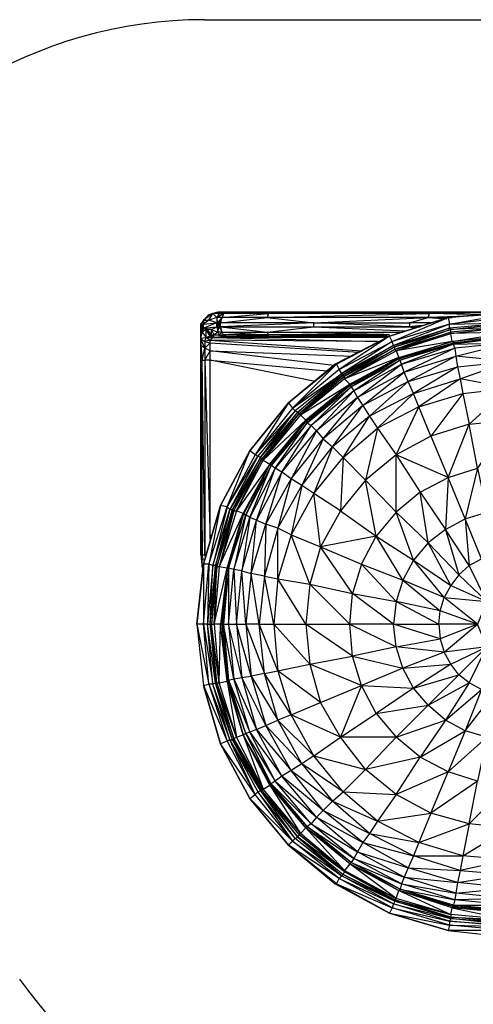
# Model space of a CAD drawing. Extents: x -4317 to 3348, y -3157 to 2844.
# Drawn here: x -2495 to -1408, y -1069 to 1287 of the extents above; entities that cross this region are included whole.
import ezdxf

# ---------------------------------------------------------------- set-up
doc = ezdxf.new("R2010")
doc.units = 0
doc.header["$MEASUREMENT"] = 0

msp = doc.modelspace()

# ---------------------------------------------------------------- linework, layer by layer
at = {"color": 3}
msp.add_line((-2052.8, 1287.1), (-1323.1, 1287.1), dxfattribs=at)
at = {"flags": 128}
for points in [[(-1322, 587.1), (-1468.8, 574.3), (-1608.9, 529.6), (-1739.5, 462.7), (-1851.2, 370.1), (-1943.6, 255.4), (-2013.7, 124.6), (-2055.1, -15.7), (-2071, -159.3), (-2055.1, -306), (-2013.7, -446.3), (-1943.6, -577.1), (-1851.2, -688.8), (-1739.5, -781.2), (-1608.9, -851.5), (-1468.8, -892.9), (-1322, -908.8)], [(-2010.5, 587.1), (-2020.1, 587.1), (-2032.8, 583.9), (-2042.4, 580.7)], [(-2023.2, 574.3), (-2042.4, 568)], [(-2016.9, 583.9), (-2023.2, 574.3), (-2032.8, 583.9)], [(-2013.7, 564.8), (-2013.7, 561.6), (-2016.9, 552), (-2013.7, 552), (-2013.7, 561.6), (-1902.2, 574.3), (-2010.5, 574.3), (-1899, 583.9), (-2007.3, 583.9)], [(-2016.9, 561.6), (-2013.7, 561.6), (-2010.5, 574.3)], [(-2010.5, 587.1), (-2007.3, 587.1), (-2004.1, 587.1), (-2000.9, 587.1), (-1781.1, 587.1), (-1554.8, 587.1), (-1322, 587.1), (-1554.8, 587.1), (-1341.2, 587.1)], [(-2004.1, 587.1), (-2007.3, 587.1)], [(-1322, 574.3), (-1465.6, 558.4), (-1322, 561.6), (-1465.6, 548.9), (-1465.6, 558.4), (-1599.4, 507.3), (-1602.6, 516.8), (-1608.9, 529.6)], [(-1503.8, 561.6), (-1561.2, 561.6), (-1516.6, 574.3), (-1472, 571.2)], [(-1516.6, 574.3), (-1513.4, 583.9)], [(-1424.2, 577.5), (-1516.6, 574.3), (-1459.2, 574.3)], [(-1382.6, 580.7), (-1513.4, 583.9), (-1344.3, 587.1)], [(-1465.6, 558.4), (-1322, 583.9), (-1468.8, 574.3), (-1322, 587.1), (-1468.8, 574.3)], [(-2048.7, 545.5), (-2055.1, 548.9), (-2058.3, 539.1), (-2048.7, 526.4), (-2048.7, 545.5), (-2058.3, 539.1)], [(-2023.2, 564.8), (-2023.2, 561.6), (-2055.1, 548.9), (-2023.2, 552), (-2023.2, 561.6)], [(-2039.2, 529.6), (-2036, 532.7), (-2045.5, 545.5), (-2039.2, 529.6), (-2048.7, 545.5), (-2045.5, 545.5), (-2055.1, 548.9), (-2036, 545.5), (-2023.2, 552), (-2020.1, 539.1), (-2016.9, 532.7), (-2010.5, 539.1), (-2020.1, 539.1), (-2016.9, 552), (-2010.5, 539.1), (-2013.7, 552), (-1902.2, 539.1), (-1790.7, 552), (-1570.7, 542.3)], [(-2048.7, 526.4), (-2039.2, 520), (-2032.8, 526.4), (-2036, 532.7), (-2036, 545.5), (-2045.5, 545.5)], [(-2036, 532.7), (-2029.6, 532.7), (-2036, 545.5), (-2020.1, 539.1), (-2029.6, 532.7), (-2032.8, 526.4), (-2007.3, 529.6)], [(-2020.1, 539.1), (-2020.1, 552), (-2016.9, 552), (-2016.9, 561.6), (-2020.1, 552), (-2020.1, 561.6), (-2023.2, 552), (-2020.1, 552)], [(-1790.7, 561.6), (-1561.2, 561.6), (-1561.2, 552), (-1790.7, 561.6), (-2013.7, 561.6)], [(-1790.7, 552), (-1561.2, 552), (-1548.4, 548.9)], [(-1532.5, 555.2), (-1561.2, 552), (-1535.7, 552)], [(-1322, 552), (-1462.4, 539.1), (-1462.4, 545.5), (-1465.6, 548.9)], [(-1325.2, 526.4), (-1456, 513.6), (-1325.2, 529.6), (-1459.2, 516.8), (-1322, 539.1), (-1462.4, 535.9), (-1322, 552)], [(-2061.5, 532.7), (-2061.5, 507.3), (-2061.5, 472.2), (-2061.5, 6.6), (-2061.5, 472.2)], [(-2051.9, 516.8), (-2048.7, 526.4), (-2061.5, 523.2), (-2051.9, 516.8), (-2051.9, 500.9), (-2051.9, 472.2), (-2039.2, 494.5), (-2051.9, 500.9), (-2061.5, 523.2), (-2061.5, 507.3), (-2061.5, 532.7), (-2061.5, 507.3), (-2058.3, 472.2), (-2051.9, 500.9), (-2061.5, 507.3)], [(-2061.5, 532.7), (-2061.5, 523.2)], [(-2039.2, 513.6), (-2039.2, 520), (-2051.9, 516.8), (-2039.2, 513.6), (-2051.9, 500.9)], [(-1637.6, 516.8), (-2039.2, 520), (-1675.8, 494.5)], [(-1615.3, 526.4), (-2032.8, 526.4), (-1634.4, 516.8)], [(-2007.3, 529.6), (-2004.1, 529.6), (-2016.9, 532.7)], [(-2007.3, 526.4), (-2007.3, 529.6), (-2004.1, 529.6), (-2000.9, 529.6), (-2000.9, 526.4)], [(-2004.1, 529.6), (-2000.9, 529.6), (-1781.1, 529.6)], [(-2000.9, 529.6), (-1781.1, 529.6)], [(-1959.5, 102.3), (-1895.8, 223.4), (-1809.8, 325.5), (-1704.5, 411.7), (-1586.6, 475.4), (-1456, 513.6), (-1325.2, 526.4)], [(-1781.1, 529.6), (-1899, 532.7), (-1902.2, 539.1), (-1577.1, 539.1)], [(-1608.9, 532.7), (-1899, 532.7), (-1583.5, 539.1)], [(-1781.1, 529.6), (-1612.1, 529.6)], [(-1739.5, 462.7), (-1608.9, 529.6), (-1736.4, 462.7), (-1608.9, 529.6), (-1730, 449.9), (-1602.6, 516.8), (-1723.6, 440.4), (-1730, 449.9)], [(-1325.2, 526.4), (-1456, 510.4), (-1322, 513.6), (-1452.8, 500.9), (-1449.7, 481.8), (-1564.3, 421.2), (-1446.5, 456.3), (-1551.6, 392.4), (-1440.1, 427.6), (-1538.9, 360.5), (-1433.7, 392.4), (-1510.2, 290.5), (-1538.9, 360.5), (-1551.6, 392.4), (-1656.7, 338.2), (-1564.3, 421.2), (-1672.6, 363.7), (-1573.9, 443.5), (-1580.3, 462.7)], [(-1586.6, 475.4), (-1586.6, 478.6), (-1459.2, 516.8), (-1593, 494.5), (-1462.4, 535.9)], [(-1459.2, 516.8), (-1462.4, 535.9), (-1462.4, 539.1)], [(-1787.5, 421.2), (-2039.2, 472.2), (-2039.2, 494.5), (-2039.2, 513.6), (-1682.2, 491.3)], [(-1704.5, 411.7), (-1809.8, 325.5), (-1704.5, 414.9), (-1717.2, 427.6), (-1717.2, 434), (-1596.2, 497.7), (-1717.2, 427.6), (-1822.6, 341.4), (-1704.5, 414.9), (-1809.8, 328.7), (-1809.8, 325.5), (-1895.8, 223.4), (-1809.8, 328.7), (-1822.6, 341.4), (-1911.8, 232.9), (-1809.8, 328.7), (-1895.8, 223.4)], [(-1452.8, 500.9), (-1456, 510.4), (-1583.5, 472.2), (-1456, 513.6), (-1456, 510.4), (-1580.3, 462.7), (-1452.8, 500.9), (-1573.9, 443.5), (-1449.7, 481.8), (-1446.5, 456.3), (-1440.1, 427.6), (-1433.7, 392.4), (-1417.8, 319.1)], [(-1446.5, 456.3), (-1322, 469), (-1449.7, 481.8), (-1322, 513.6), (-1322, 469)], [(-2055.1, -6.2), (-2058.3, 6.6), (-2051.9, 6.6), (-2058.3, 472.2), (-2051.9, 472.2), (-2051.9, 6.6), (-2051.9, 3.4)], [(-2039.2, 472.2), (-2051.9, 472.2), (-2039.2, 41.6)], [(-1742.7, 459.5), (-2039.2, 494.5), (-1698.1, 481.8)], [(-2039.2, 44.8), (-2039.2, 472.2), (-1758.7, 446.7)], [(-1704.5, 414.9), (-1704.5, 411.7), (-1586.6, 475.4), (-1704.5, 414.9), (-1586.6, 478.6), (-1717.2, 427.6), (-1593, 494.5), (-1586.6, 478.6)], [(-1739.5, 462.7), (-1736.4, 462.7), (-1851.2, 370.1), (-1841.7, 357.3), (-1736.4, 462.7), (-1730, 449.9), (-1841.7, 357.3), (-1723.6, 440.4), (-1835.3, 351), (-1841.7, 357.3), (-1930.9, 245.7), (-1835.3, 351), (-1924.5, 242.5), (-1930.9, 245.7), (-1943.6, 255.4), (-1851.2, 370.1), (-1930.9, 245.7), (-1997.8, 121.4), (-1924.5, 242.5), (-1991.4, 115.1), (-1997.8, 121.4), (-2013.7, 124.6), (-2042.4, -15.7), (-1997.8, 121.4), (-2032.8, -18.9), (-2042.4, -15.7), (-2045.5, -159.3), (-2055.1, -159.3), (-2032.8, -302.8), (-2042.4, -302.8), (-1991.4, -436.8), (-1997.8, -440), (-1930.9, -567.6), (-1991.4, -436.8), (-2032.8, -302.8), (-2045.5, -159.3)], [(-1867.2, 204.3), (-1784.3, 303.2), (-1768.2, 284.1), (-1745.9, 265), (-1720.4, 239.3), (-1726.8, 111.9), (-1790.7, 153.3), (-1720.4, 239.3), (-1656.7, 338.2), (-1745.9, 265), (-1672.6, 363.7), (-1768.2, 284.1), (-1685.4, 382.8), (-1784.3, 303.2), (-1694.9, 398.9), (-1797.1, 315.9), (-1701.3, 408.5), (-1704.5, 411.7), (-1806.6, 322.3), (-1701.3, 408.5), (-1694.9, 398.9), (-1685.4, 382.8), (-1672.6, 363.7), (-1656.7, 338.2), (-1637.6, 309.6), (-1593, 245.7), (-1538.9, 360.5), (-1637.6, 309.6), (-1551.6, 392.4), (-1564.3, 421.2), (-1573.9, 443.5), (-1685.4, 382.8), (-1580.3, 462.7)], [(-1433.7, 392.4), (-1322, 405.3), (-1440.1, 427.6), (-1322, 469), (-1322, 405.3)], [(-1918.1, 239.3), (-1835.3, 351), (-1828.9, 347.8), (-1825.7, 344.6), (-1720.4, 437.2), (-1828.9, 347.8), (-1723.6, 440.4)], [(-1322, 328.7), (-1322, 405.3), (-1417.8, 319.1)], [(-1981.8, 111.9), (-1975.5, 111.9), (-1914.9, 236.1), (-1911.8, 232.9), (-1895.8, 223.4), (-1959.5, 102.3), (-1959.5, 105.5), (-1895.8, 223.4), (-1975.5, 111.9), (-1911.8, 232.9), (-1825.7, 344.6)], [(-1918.1, 239.3), (-1828.9, 347.8)], [(-1844.9, 188.3), (-1867.2, 204.3), (-1797.1, 315.9)], [(-1797.1, 315.9), (-1784.3, 303.2), (-1844.9, 188.3), (-1768.2, 284.1), (-1819.4, 172.4), (-1844.9, 188.3)], [(-1468.8, 191.5), (-1417.8, 319.1), (-1510.2, 290.5), (-1593, 245.7)], [(-1398.5, 213.8), (-1417.8, 319.1), (-1322, 328.7), (-1398.5, 213.8), (-1376.2, 108.7), (-1322, 328.7), (-1322, -73.3)], [(-1510.2, 290.5), (-1468.8, 191.5), (-1475.1, 67.1), (-1443.3, -41.2), (-1462.4, -66.9), (-1376.2, -105.1), (-1443.3, -41.2), (-1417.8, -18.9)], [(-1997.8, 121.4), (-1943.6, 255.4)], [(-1918.1, 239.3), (-1924.5, 242.5)], [(-1535.7, 156.5), (-1468.8, 191.5), (-1593, 245.7), (-1535.7, 156.5), (-1593, 108.7), (-1516.6, 35.2), (-1551.6, -6.2)], [(-1962.7, -31.7), (-1927.7, 89.4), (-1883.1, 213.8), (-1943.6, 95.8), (-1892.6, 220.2)], [(-1867.2, 204.3), (-1927.7, 89.4), (-1905.4, 79.8), (-1867.2, 204.3), (-1883.1, 213.8), (-1892.6, 220.2)], [(-1726.8, 111.9), (-1774.6, 25.7), (-1790.7, 153.3), (-1844.9, 54.3), (-1774.6, 25.7), (-1800.3, -63.7), (-1844.9, 54.3), (-1876.7, 70.3), (-1819.4, 172.4), (-1844.9, 54.3), (-1876.7, -50.8)], [(-1462.4, -66.9), (-1516.6, 35.2), (-1535.7, 156.5), (-1475.1, 67.1), (-1516.6, 35.2), (-1443.3, -41.2)], [(-1997.8, -25.3), (-2016.9, -22.1), (-2023.2, -22.1), (-1981.8, 111.9), (-2016.9, -22.1), (-2029.6, -159.3), (-1997.8, -25.3), (-2013.7, -159.3)], [(-1908.6, -44.4), (-1921.3, -159.3), (-1940.4, -38), (-1927.7, 89.4), (-1943.6, 95.8), (-1953.2, 102.3), (-1959.5, 102.3), (-1994.6, -25.3), (-2007.3, -159.3), (-1994.6, -159.3), (-1981.8, -290.1), (-1962.7, -286.9), (-1994.6, -159.3), (-1975.5, -159.3), (-1962.7, -286.9), (-1927.7, -411.3), (-1905.4, -401.8), (-1962.7, -286.9), (-1940.4, -283.7), (-1975.5, -159.3), (-1953.2, -159.3), (-1940.4, -283.7), (-1905.4, -401.8), (-1876.7, -389)], [(-1675.8, -15.7), (-1640.8, 51.2), (-1774.6, 25.7), (-1675.8, -15.7), (-1698.1, -86)], [(-1551.6, -6.2), (-1577.1, -54.2), (-1640.8, 51.2)], [(-1800.3, -63.7), (-1698.1, -86), (-1774.6, 25.7)], [(-2058.3, -22.1), (-2058.3, 6.6), (-2061.5, 6.6), (-2058.3, -25.3)], [(-1991.4, -436.8), (-1985, -436.8), (-2032.8, -302.8), (-2026.4, -299.6), (-2023.2, -299.6), (-2039.2, -159.3), (-2032.8, -18.9), (-2045.5, -159.3), (-2039.2, -159.3), (-2026.4, -299.6), (-2045.5, -159.3)], [(-2016.9, -299.6), (-2013.7, -159.3), (-2029.6, -159.3), (-2023.2, -22.1), (-2036, -159.3), (-2029.6, -159.3), (-2016.9, -299.6), (-2036, -159.3)], [(-1443.3, -280.5), (-1462.4, -255), (-1376.2, -213.6), (-1478.3, -226.4), (-1398.5, -159.3), (-1487.9, -127.4), (-1478.3, -95.6), (-1551.6, -6.2), (-1462.4, -66.9), (-1478.3, -95.6), (-1577.1, -54.2), (-1487.9, -127.4)], [(-630.4, -223.2), (-646.3, -296.4), (-640, -223.2), (-649.7, -293.3), (-643.2, -223.2), (-649.7, -293.3), (-687.9, -424.1), (-751.6, -542.1), (-837.7, -647.2), (-942.8, -733.4), (-1060.8, -797.1), (-1188.3, -835.6), (-1322, -848.3), (-1456, -835.6), (-1586.6, -797.1), (-1704.5, -733.4), (-1809.8, -647.2), (-1895.8, -542.1), (-1959.5, -424.1), (-1997.8, -293.3), (-2010.5, -159.3), (-1997.8, -25.3)], [(-1959.5, -424.1), (-1997.8, -296.4), (-1997.8, -293.3), (-2010.5, -159.3), (-1997.8, -25.3)], [(-2010.5, -159.3), (-1997.8, -25.3)], [(-1994.6, -293.3), (-1981.8, -290.1), (-2007.3, -159.3), (-1997.8, -25.3), (-1994.6, -25.3), (-1994.6, -159.3), (-1981.8, -28.5), (-1975.5, -159.3), (-1962.7, -31.7)], [(-1876.7, -50.8), (-1886.3, -159.3), (-1908.6, -44.4)], [(-1774.6, -347.4), (-1675.8, -306), (-1800.3, -255), (-1698.1, -235.9), (-1809.8, -159.3), (-1704.5, -159.3), (-1800.3, -63.7)], [(-1704.5, -159.3), (-1698.1, -86)], [(-1417.8, -299.6), (-1443.3, -280.5), (-1376.2, -213.6), (-1398.5, -159.3), (-1478.3, -95.6), (-1376.2, -105.1), (-1398.5, -159.3), (-1491.1, -159.3), (-1487.9, -127.4), (-1593, -105.1), (-1491.1, -159.3), (-1487.9, -194.3)], [(-2071, -159.3), (-2055.1, -306), (-2042.4, -302.8), (-1997.8, -440)], [(-1828.9, -669.7), (-1914.9, -558), (-1981.8, -433.6), (-2023.2, -299.6), (-2036, -159.3)], [(-1844.9, -376.3), (-1908.6, -277.3), (-1876.7, -271), (-1921.3, -159.3), (-1886.3, -159.3), (-1876.7, -271), (-1844.9, -376.3), (-1876.7, -389)], [(-1398.5, -159.3), (-1487.9, -194.3), (-1478.3, -226.4), (-1577.1, -264.6), (-1462.4, -255), (-1551.6, -312.4), (-1443.3, -280.5), (-1516.6, -353.8), (-1417.8, -299.6), (-1475.1, -389), (-1388.9, -315.6), (-1427.4, -414.5), (-1475.1, -389), (-1516.6, -353.8), (-1551.6, -312.4), (-1577.1, -264.6), (-1593, -213.6), (-1599.4, -159.3), (-1704.5, -159.3), (-1593, -213.6), (-1698.1, -235.9), (-1577.1, -264.6), (-1675.8, -306), (-1551.6, -312.4), (-1640.8, -373.1), (-1516.6, -353.8), (-1593, -430.4), (-1475.1, -389), (-1535.7, -478.2), (-1427.4, -414.5), (-1468.8, -513.4), (-1535.7, -478.2), (-1593, -430.4)], [(-1675.8, -306), (-1698.1, -235.9), (-1704.5, -159.3)], [(-1462.4, -255), (-1478.3, -226.4), (-1593, -213.6), (-1487.9, -194.3), (-1599.4, -159.3), (-1491.1, -159.3)], [(-1357.1, -325.1), (-1388.9, -315.6), (-1417.8, -299.6), (-1376.2, -213.6)], [(-1914.9, -558), (-1911.8, -554.8), (-1981.8, -433.6), (-1975.5, -430.4), (-2023.2, -299.6), (-2016.9, -299.6)], [(-1809.8, -647.2), (-1806.6, -644), (-1895.8, -542.1), (-1892.6, -542.1), (-1959.5, -424.1), (-1953.2, -420.9), (-1997.8, -293.3), (-1994.6, -293.3)], [(-1640.8, -373.1), (-1675.8, -306), (-1726.8, -430.4)], [(-1790.7, -475), (-1844.9, -376.3), (-1774.6, -347.4)], [(-1417.8, -637.7), (-1510.2, -612.2), (-1593, -567.6), (-1666.3, -507.1), (-1726.8, -430.4), (-1774.6, -347.4)], [(-1790.7, -475), (-1726.8, -430.4), (-1844.9, -376.3)], [(-1825.7, -663.3), (-1914.9, -558), (-1822.6, -660.2), (-1911.8, -554.8), (-1895.8, -545.3), (-1959.5, -424.1), (-1895.8, -542.1), (-1895.8, -545.3), (-1822.6, -660.2), (-1825.7, -663.3), (-1717.2, -749.4), (-1717.2, -752.5), (-1593, -816.4), (-1596.2, -819.6), (-1462.4, -854.7), (-1462.4, -861), (-1322, -867.4)], [(-1835.3, -672.9), (-1924.5, -561.2), (-1918.1, -558), (-1991.4, -436.8), (-1924.5, -561.2)], [(-1226.5, -637.7), (-1248.8, -535.7), (-1322, -647.2), (-1322, -542.1), (-1417.8, -637.7), (-1398.5, -535.7), (-1510.2, -612.2), (-1468.8, -513.4), (-1593, -567.6), (-1535.7, -478.2), (-1666.3, -507.1), (-1593, -430.4)], [(-1784.3, -621.7), (-1768.2, -605.8), (-1867.2, -523)], [(-1784.3, -621.7), (-1867.2, -523)], [(-1704.5, -733.4), (-1809.8, -647.2), (-1717.2, -749.4), (-1822.6, -660.2), (-1809.8, -647.2), (-1895.8, -545.3), (-1809.8, -647.2), (-1895.8, -542.1)], [(-1851.2, -688.8), (-1943.6, -577.1)], [(-1083.1, -743), (-1092.7, -714.3), (-1108.6, -682.5), (-1213.7, -714.3), (-1137.3, -612.2), (-1226.5, -637.7), (-1213.7, -714.3), (-1207.4, -749.4), (-1322, -758.9), (-1213.7, -714.3), (-1322, -723.9), (-1226.5, -637.7), (-1322, -647.2), (-1417.8, -637.7)], [(-1322, -848.3), (-1322, -845.1), (-1456, -835.6), (-1456, -832.4), (-1586.6, -797.1), (-1583.5, -794), (-1704.5, -733.4), (-1701.3, -730.2), (-1809.8, -647.2)], [(-1720.4, -758.9), (-1723.6, -762.1), (-1596.2, -822.8), (-1599.4, -829.2), (-1462.4, -864.2), (-1465.6, -870.6), (-1322, -880.1), (-1322, -883.3), (-1322, -892.9), (-1465.6, -880.1), (-1322, -883.3), (-1465.6, -870.6), (-1599.4, -829.2), (-1723.6, -762.1), (-1835.3, -672.9), (-1841.7, -679.3)], [(-1322, -880.1), (-1462.4, -864.2), (-1322, -873.8), (-1462.4, -861), (-1596.2, -819.6), (-1717.2, -752.5), (-1825.7, -663.3), (-1828.9, -669.7), (-1723.6, -762.1)], [(-1736.4, -781.2), (-1730, -768.5), (-1851.2, -688.8), (-1739.5, -781.2)], [(-1322, -851.5), (-1459.2, -838.7), (-1322, -867.4), (-1462.4, -854.7), (-1459.2, -838.7), (-1586.6, -797.1), (-1462.4, -854.7), (-1593, -816.4), (-1586.6, -797.1), (-1704.5, -733.4), (-1586.6, -797.1), (-1704.5, -733.4)], [(-1459.2, -838.7), (-1456, -835.6), (-1586.6, -797.1), (-1456, -835.6)], [(-1322, -816.4), (-1452.8, -819.6)], [(-1322, -816.4), (-1322, -832.4), (-1452.8, -819.6)], [(-1178.7, -892.9), (-1322, -908.8), (-1322, -892.9), (-1468.8, -892.9), (-1322, -908.8)]]:
    msp.add_lwpolyline(points, dxfattribs=at)
for points in [[(-2055.1, 548.9), (-2055.1, 558.4), (-2061.5, 542.3), (-2061.5, 558.4), (-2042.4, 580.7), (-2055.1, 568), (-2055.1, 558.4), (-2061.5, 552), (-2061.5, 542.3)], [(-2061.5, 552), (-2055.1, 568), (-2061.5, 558.4), (-2061.5, 552)], [(-2020.1, 561.6), (-2023.2, 574.3), (-2023.2, 561.6), (-2042.4, 568), (-2032.8, 583.9), (-2055.1, 568), (-2042.4, 568), (-2055.1, 558.4), (-2023.2, 561.6)], [(-2010.5, 587.1), (-2016.9, 583.9), (-2032.8, 583.9)], [(-2010.5, 574.3), (-2016.9, 561.6), (-2020.1, 561.6), (-2010.5, 574.3), (-2023.2, 574.3), (-2007.3, 583.9)], [(-2016.9, 583.9), (-2007.3, 583.9), (-2007.3, 587.1)], [(-2010.5, 587.1), (-2007.3, 587.1)], [(-2000.9, 587.1), (-2004.1, 587.1), (-2007.3, 583.9)], [(-1902.2, 574.3), (-1513.4, 583.9), (-1899, 583.9), (-1781.1, 587.1), (-2000.9, 587.1), (-1899, 583.9), (-1902.2, 574.3)], [(-1902.2, 574.3), (-1790.7, 561.6), (-1516.6, 574.3)], [(-1781.1, 587.1), (-1513.4, 583.9), (-1554.8, 587.1)], [(-1468.8, 574.3), (-1465.6, 558.4), (-1602.6, 516.8), (-1468.8, 574.3), (-1608.9, 529.6)], [(-2061.5, 532.7), (-2061.5, 552), (-2061.5, 542.3)], [(-2061.5, 532.7), (-2061.5, 542.3)], [(-2061.5, 523.2), (-2058.3, 539.1), (-2061.5, 542.3), (-2061.5, 523.2)], [(-1790.7, 552), (-1790.7, 561.6), (-2013.7, 552)], [(-1599.4, 507.3), (-1465.6, 548.9), (-1596.2, 504.1)], [(-1596.2, 504.1), (-1462.4, 545.5), (-1596.2, 497.7)], [(-1462.4, 545.5), (-1322, 561.6), (-1322, 552)], [(-2032.8, 526.4), (-2039.2, 529.6), (-2048.7, 526.4)], [(-2029.6, 532.7), (-2016.9, 532.7), (-2007.3, 529.6)], [(-2016.9, 532.7), (-2007.3, 532.7), (-2004.1, 529.6)], [(-2010.5, 539.1), (-1902.2, 539.1), (-2007.3, 532.7)], [(-2007.3, 532.7), (-2000.9, 529.6), (-1899, 532.7)], [(-2004.1, 529.6), (-2007.3, 529.6), (-2004.1, 529.6)], [(-1615.3, 529.6), (-1781.1, 529.6)], [(-1596.2, 497.7), (-1462.4, 539.1), (-1593, 494.5)], [(-2061.5, 472.2), (-2061.5, 507.3)], [(-1596.2, 504.1), (-1717.2, 434), (-1720.4, 437.2), (-1723.6, 440.4), (-1599.4, 507.3), (-1720.4, 437.2)], [(-1459.2, 516.8), (-1586.6, 475.4), (-1456, 513.6)], [(-2058.3, 6.6), (-2058.3, 472.2), (-2061.5, 472.2), (-2058.3, 6.6)], [(-2061.5, 6.6), (-2061.5, 472.2)], [(-1583.5, 472.2), (-1586.6, 475.4), (-1701.3, 408.5), (-1583.5, 472.2), (-1694.9, 398.9), (-1580.3, 462.7)], [(-1851.2, 370.1), (-1739.5, 462.7)], [(-1825.7, 344.6), (-1717.2, 434), (-1822.6, 341.4)], [(-1943.6, 255.4), (-1851.2, 370.1), (-1943.6, 255.4)], [(-1918.1, 239.3), (-1825.7, 344.6), (-1914.9, 236.1)], [(-1806.6, 322.3), (-1797.1, 315.9), (-1883.1, 213.8), (-1806.6, 322.3), (-1892.6, 220.2), (-1809.8, 325.5)], [(-1720.4, 239.3), (-1637.6, 309.6), (-1666.3, 185.1)], [(-1745.9, 265), (-1790.7, 153.3), (-1819.4, 172.4)], [(-1943.6, 255.4), (-2013.7, 124.6)], [(-1918.1, 239.3), (-1991.4, 115.1), (-1985, 115.1), (-1981.8, 111.9), (-1914.9, 236.1), (-1985, 115.1)], [(-1551.6, -6.2), (-1593, 108.7), (-1593, 245.7), (-1666.3, 185.1), (-1593, 108.7), (-1640.8, 51.2)], [(-1953.2, 102.3), (-1895.8, 223.4), (-1892.6, 220.2)], [(-1468.8, 191.5), (-1398.5, 213.8), (-1427.4, 92.6)], [(-1905.4, 79.8), (-1844.9, 188.3), (-1876.7, 70.3), (-1908.6, -44.4), (-1876.7, -50.8), (-1876.7, 70.3)], [(-1666.3, 185.1), (-1726.8, 111.9), (-1640.8, 51.2)], [(-2055.1, -15.7), (-2071, -159.3), (-2042.4, -302.8), (-2055.1, -159.3), (-2071, -159.3), (-2055.1, -15.7), (-2055.1, -159.3), (-2042.4, -15.7), (-2055.1, -15.7), (-2013.7, 124.6)], [(-2032.8, -18.9), (-1991.4, 115.1), (-2026.4, -18.9)], [(-2026.4, -18.9), (-1985, 115.1), (-2023.2, -22.1)], [(-1959.5, 105.5), (-1975.5, 111.9), (-2016.9, -22.1), (-1959.5, 105.5), (-1997.8, -25.3), (-1959.5, 102.3), (-1997.8, -25.3)], [(-1994.6, -25.3), (-1953.2, 102.3), (-1981.8, -28.5)], [(-1943.6, 95.8), (-1962.7, -31.7), (-1981.8, -28.5)], [(-1388.9, -3), (-1376.2, -105.1), (-1417.8, -18.9), (-1388.9, -3), (-1427.4, 92.6), (-1376.2, 108.7)], [(-1940.4, -38), (-1905.4, 79.8), (-1908.6, -44.4)], [(-1427.4, 92.6), (-1417.8, -18.9), (-1475.1, 67.1)], [(-2036, -159.3), (-2039.2, -159.3), (-2026.4, -18.9)], [(-1577.1, -54.2), (-1593, -105.1), (-1675.8, -15.7)], [(-1962.7, -31.7), (-1940.4, -38), (-1953.2, -159.3)], [(-1800.3, -63.7), (-1809.8, -159.3), (-1876.7, -50.8)], [(-1698.1, -86), (-1593, -105.1), (-1599.4, -159.3)], [(-2010.5, -159.3), (-1997.8, -296.4), (-2013.7, -159.3)], [(-2007.3, -159.3), (-1994.6, -293.3), (-2010.5, -159.3)], [(-1908.6, -277.3), (-1921.3, -159.3), (-1953.2, -159.3), (-1908.6, -277.3), (-1940.4, -283.7), (-1876.7, -389)], [(-1876.7, -271), (-1800.3, -255), (-1886.3, -159.3), (-1809.8, -159.3), (-1800.3, -255), (-1774.6, -347.4)], [(-2055.1, -306), (-1997.8, -440), (-2013.7, -446.3)], [(-2026.4, -299.6), (-1981.8, -433.6), (-1985, -436.8)], [(-2016.9, -299.6), (-1997.8, -296.4), (-1975.5, -430.4)], [(-1959.5, -424.1), (-1911.8, -554.8), (-1975.5, -430.4), (-1959.5, -424.1), (-1997.8, -293.3)], [(-1994.6, -293.3), (-1943.6, -417.7), (-1953.2, -420.9)], [(-1981.8, -290.1), (-1927.7, -411.3), (-1943.6, -417.7)], [(-1427.4, -414.5), (-1357.1, -325.1), (-1376.2, -430.4)], [(-1640.8, -373.1), (-1593, -430.4), (-1726.8, -430.4)], [(-1876.7, -389), (-1790.7, -475), (-1819.4, -494.1)], [(-1883.1, -535.7), (-1892.6, -542.1), (-1953.2, -420.9)], [(-1943.6, -417.7), (-1867.2, -523), (-1883.1, -535.7)], [(-1927.7, -411.3), (-1844.9, -510.2), (-1867.2, -523)], [(-1905.4, -401.8), (-1819.4, -494.1), (-1844.9, -510.2)], [(-1943.6, -577.1), (-2013.7, -446.3), (-1943.6, -577.1)], [(-1930.9, -567.6), (-2013.7, -446.3), (-1943.6, -577.1)], [(-1914.9, -558), (-1918.1, -558), (-1985, -436.8)], [(-1468.8, -513.4), (-1376.2, -430.4), (-1398.5, -535.7)], [(-1720.4, -561.2), (-1819.4, -494.1), (-1745.9, -583.5), (-1720.4, -561.2), (-1790.7, -475), (-1666.3, -507.1)], [(-1745.9, -583.5), (-1768.2, -605.8), (-1844.9, -510.2)], [(-1883.1, -535.7), (-1784.3, -621.7), (-1797.1, -637.7)], [(-1930.9, -567.6), (-1924.5, -561.2), (-1841.7, -679.3)], [(-1918.1, -558), (-1828.9, -669.7), (-1835.3, -672.9)], [(-1892.6, -542.1), (-1797.1, -637.7), (-1806.6, -644)], [(-1720.4, -561.2), (-1593, -567.6), (-1637.6, -631.3)], [(-1943.6, -577.1), (-1851.2, -688.8), (-1841.7, -679.3)], [(-1745.9, -583.5), (-1637.6, -631.3), (-1656.7, -660.2)], [(-1768.2, -605.8), (-1656.7, -660.2), (-1672.6, -682.5)], [(-1510.2, -612.2), (-1538.9, -682.5), (-1637.6, -631.3)], [(-1784.3, -621.7), (-1672.6, -682.5), (-1685.4, -704.8)], [(-1694.9, -720.7), (-1701.3, -730.2), (-1806.6, -644)], [(-1685.4, -704.8), (-1694.9, -720.7), (-1797.1, -637.7)], [(-1538.9, -682.5), (-1417.8, -637.7), (-1433.7, -714.3)], [(-1322, -647.2), (-1322, -723.9), (-1440.1, -749.4), (-1322, -758.9), (-1322, -723.9), (-1433.7, -714.3)], [(-1841.7, -679.3), (-1723.6, -762.1), (-1730, -768.5)], [(-1717.2, -752.5), (-1828.9, -669.7), (-1720.4, -758.9)], [(-1672.6, -682.5), (-1551.6, -714.3), (-1564.3, -743)], [(-1538.9, -682.5), (-1551.6, -714.3), (-1656.7, -660.2)], [(-1851.2, -688.8), (-1739.5, -781.2), (-1736.4, -781.2)], [(-1685.4, -704.8), (-1564.3, -743), (-1573.9, -765.3)], [(-1701.3, -730.2), (-1580.3, -781.2), (-1583.5, -794)], [(-1573.9, -765.3), (-1580.3, -781.2), (-1694.9, -720.7)], [(-1551.6, -714.3), (-1433.7, -714.3), (-1440.1, -749.4)], [(-1704.5, -733.4), (-1717.2, -749.4), (-1593, -816.4)], [(-1440.1, -749.4), (-1446.5, -778), (-1564.3, -743)], [(-1599.4, -829.2), (-1602.6, -838.7), (-1730, -768.5)], [(-1596.2, -819.6), (-1596.2, -822.8), (-1720.4, -758.9)], [(-1573.9, -765.3), (-1446.5, -778), (-1449.7, -803.5)], [(-1446.5, -778), (-1322, -758.9), (-1322, -790.8)], [(-1739.5, -781.2), (-1608.9, -851.5)], [(-1602.6, -838.7), (-1608.9, -851.5), (-1736.4, -781.2)], [(-1452.8, -819.6), (-1456, -832.4), (-1583.5, -794)], [(-1580.3, -781.2), (-1449.7, -803.5), (-1452.8, -819.6)], [(-1449.7, -803.5), (-1322, -790.8), (-1322, -816.4)], [(-1596.2, -822.8), (-1462.4, -861), (-1462.4, -864.2)], [(-1602.6, -838.7), (-1465.6, -870.6), (-1465.6, -880.1)], [(-1456, -832.4), (-1322, -832.4), (-1322, -845.1)], [(-1456, -835.6), (-1322, -848.3), (-1322, -851.5)], [(-1608.9, -851.5), (-1465.6, -880.1), (-1468.8, -892.9)]]:
    msp.add_lwpolyline(points, close=True, dxfattribs=at)
at = {"color": 3}
for centre, radius, start, end in [((-2052.8, 212.1), 1075, 90, 215.9122), ((-1323.1, -160.4), 1447.5, 215.9122, 90)]:
    msp.add_arc(centre, radius, start, end, dxfattribs=at)

doc.saveas('drawing.dxf')
